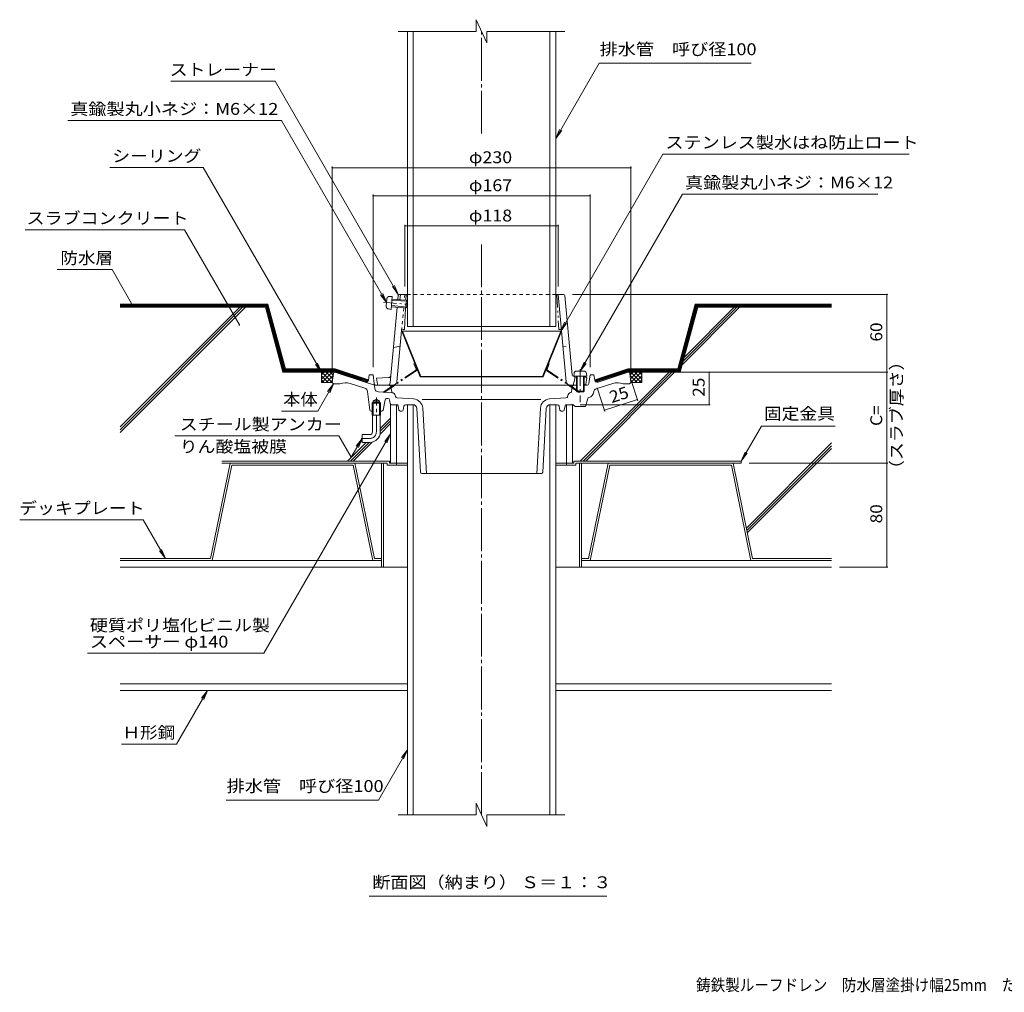
# Model space of a CAD drawing. Units: millimetres. Extents: x -657 to 859, y -585 to 573.
# Drawn here: x -657 to 101, y -569 to 180 of the extents above; entities that cross this region are included whole.
import ezdxf

# ---------------------------------------------------------------- set-up
doc = ezdxf.new("R2010")
doc.units = ezdxf.units.MM
doc.header["$LTSCALE"] = 3
for name, pattern in [('JWW_CENTER1', [6.773333, 4.233333, -0.846667, 0.846667, -0.846667]), ('JWW_CENTER2', [13.546667, 11.006667, -0.846667, 0.846667, -0.846667]), ('JWW_DASHED1', [1.693333, 0.846667, -0.846667]), ('JWW_HOJO', [1.693333, -1.27, 0.423333]), ('JWW_PHANTOM1', [6.773333, 3.386667, -0.846667, 0.423333, -0.846667, 0.423333, -0.846667]), ('JWW_PHANTOM2', [13.546667, 10.16, -0.846667, 0.423333, -0.846667, 0.423333, -0.846667])]:
    doc.linetypes.add(name, pattern=pattern)
for name, color, linetype in [('041', 7, 'Continuous'), ('051', 7, 'Continuous'), ('061', 7, 'Continuous'), ('062', 7, 'Continuous'), ('084', 7, 'Continuous'), ('090', 7, 'Continuous'), ('092', 7, 'Continuous'), ('F-5ﾚｲﾔ', 7, 'Continuous'), ('その他', 7, 'Continuous'), ('ハッチ', 7, 'Continuous'), ('仕上', 7, 'Continuous'), ('寸法', 7, 'Continuous'), ('建具', 7, 'Continuous'), ('躯体', 7, 'Continuous'), ('通り芯', 7, 'Continuous')]:
    doc.layers.add(name, color=color, linetype=linetype)
doc.styles.add('ＭＳ ゴシック', font='txt', dxfattribs={"height": 1})

msp = doc.modelspace()

# ---------------------------------------------------------------- linework, layer by layer
at = {"layer": '041', "color": 2, "linetype": 'Continuous', "lineweight": 9}
for p, q in [((-358.46, 170.69), (-358.46, -56.59)), ((-353.96, 170.69), (-353.96, -56.59)), ((-248.66, 170.69), (-248.66, -56.59)), ((-244.16, 170.69), (-244.16, -56.59)), ((-358.46, -56.59), (-244.16, -56.59)), ((-353.95, -116.85), (-358.46, -116.85)), ((-358.46, -116.85), (-358.46, -432.77)), ((-353.96, -116.85), (-353.96, -432.77)), ((-248.66, -116.85), (-244.16, -116.85)), ((-248.66, -116.85), (-248.66, -432.77)), ((-244.16, -116.85), (-244.16, -432.77))]:
    msp.add_line(p, q, dxfattribs=at)
at = {"layer": '051', "color": 2, "linetype": 'Continuous', "lineweight": 9}
for p, q in [((-372.31, -160.25), (-501.31, -160.25)), ((-373.91, -161.85), (-501.31, -161.85)), ((-378.31, -161.85), (-378.31, -241.85)), ((-376.71, -161.85), (-376.71, -241.85)), ((-373.91, -161.85), (-373.91, -163.45)), ((-358.46, -163.45), (-373.91, -163.45)), ((-372.31, -160.25), (-372.31, -161.85)), ((-358.46, -161.85), (-372.31, -161.85)), ((-366.81, -161.85), (-366.81, -163.45)), ((-230.31, -161.85), (-244.16, -161.85)), ((-228.71, -163.45), (-244.16, -163.45)), ((-235.81, -161.85), (-235.81, -163.45)), ((-230.31, -160.25), (-101.31, -160.25)), ((-230.31, -160.25), (-230.31, -161.85)), ((-228.71, -161.85), (-101.31, -161.85)), ((-228.71, -161.85), (-228.71, -163.45)), ((-225.91, -161.85), (-225.91, -241.85)), ((-224.31, -161.85), (-224.31, -241.85)), ((-101.31, -161.85), (-101.31, -160.25)), ((-358.46, -241.85), (-378.31, -241.85)), ((-244.16, -241.85), (-224.31, -241.85))]:
    msp.add_line(p, q, dxfattribs=at)
at = {"layer": '061', "color": 4, "linetype": 'JWW_CENTER1', "lineweight": 9}
msp.add_line((-225.31, -89.54), (-225.31, -114.99), dxfattribs=at)
at = {"layer": '061', "color": 4, "linetype": 'Continuous', "lineweight": 9}
for p, q in [((-230.13, -92.82), (-230.31, -94.89)), ((-230.31, -94.89), (-220.31, -94.89)), ((-228.31, -94.89), (-228.31, -106.39)), ((-228.13, -90.99), (-222.48, -90.99)), ((-227.81, -94.89), (-227.81, -106.89)), ((-222.81, -94.89), (-222.81, -106.89)), ((-222.31, -94.89), (-222.31, -106.39)), ((-220.49, -92.82), (-220.31, -94.89)), ((-228.31, -106.39), (-222.31, -106.39)), ((-227.81, -106.89), (-228.31, -106.39)), ((-227.81, -106.89), (-222.81, -106.89)), ((-222.31, -106.39), (-222.81, -106.89))]:
    msp.add_line(p, q, dxfattribs=at)
at = {"layer": '061', "color": 4, "linetype": 'JWW_HOJO', "lineweight": 9}
msp.add_line((-230.31, -94.89), (-230.31, -94.82), dxfattribs=at)
at = {"layer": '061', "color": 4, "linetype": 'Continuous', "lineweight": 9}
for centre, start, end in [((-228.13, -92.99), 90, 174.99998), ((-222.48, -92.99), 5.00002, 90)]:
    msp.add_arc(centre, 2, start, end, dxfattribs=at)
at = {"layer": '062', "color": 230, "linetype": 'Continuous', "lineweight": 5}
for p, q in [((-494.97, -161.85), (-510.01, -235.25)), ((-493.66, -163.45), (-508.71, -236.85)), ((-398.77, -161.85), (-494.97, -161.85)), ((-400.08, -163.45), (-493.66, -163.45)), ((-400.08, -163.45), (-385.03, -236.85)), ((-398.77, -161.85), (-383.73, -235.25)), ((-203.85, -161.85), (-218.89, -235.25)), ((-202.54, -163.45), (-217.58, -236.85)), ((-203.85, -161.85), (-107.65, -161.85)), ((-202.54, -163.45), (-108.95, -163.45)), ((-108.95, -163.45), (-93.91, -236.85)), ((-107.65, -161.85), (-92.6, -235.25)), ((-579.53, -235.25), (-510.01, -235.25)), ((-579.53, -236.85), (-508.71, -236.85)), ((-378.31, -236.85), (-385.03, -236.85)), ((-378.31, -235.25), (-383.73, -235.25)), ((-224.31, -235.25), (-218.89, -235.25)), ((-224.31, -236.85), (-217.58, -236.85)), ((-31.84, -236.85), (-93.91, -236.85)), ((-31.84, -235.25), (-92.6, -235.25))]:
    msp.add_line(p, q, dxfattribs=at)
at = {"layer": '084', "color": 30, "linetype": 'Continuous', "lineweight": 5}
for p, q in [((-378.31, -236.85), (-579.53, -236.85)), ((-378.31, -241.85), (-579.53, -241.85)), ((-224.31, -236.85), (-31.84, -236.85)), ((-224.31, -241.85), (-31.84, -241.85)), ((-579.53, -331.85), (-358.46, -331.85)), ((-244.16, -331.85), (-31.84, -331.85)), ((-579.53, -336.85), (-358.46, -336.85)), ((-244.16, -336.85), (-31.84, -336.85))]:
    msp.add_line(p, q, dxfattribs=at)
at = {"layer": '090', "color": 4, "linetype": 'Continuous', "lineweight": 9}
for p, q in [((-465.79, -39.35), (-579.53, -39.35)), ((-466.17, -39.85), (-579.53, -39.85)), ((-466.55, -40.35), (-579.53, -40.35)), ((-466.94, -40.85), (-579.53, -40.85)), ((-467.32, -41.35), (-579.53, -41.35)), ((-453.92, -91.35), (-467.32, -41.35)), ((-453.54, -90.85), (-466.94, -40.85)), ((-453.16, -90.35), (-466.55, -40.35)), ((-452.77, -89.85), (-466.17, -39.85)), ((-452.39, -89.35), (-465.79, -39.35)), ((-150.23, -89.35), (-136.83, -39.35)), ((-149.84, -89.85), (-136.44, -39.85)), ((-149.46, -90.35), (-136.06, -40.35)), ((-149.07, -90.85), (-135.68, -40.85)), ((-148.69, -91.35), (-135.29, -41.35)), ((-136.83, -39.35), (-31.84, -39.35)), ((-31.84, -39.85), (-136.44, -39.85)), ((-136.06, -40.35), (-31.84, -40.35)), ((-31.84, -40.85), (-135.68, -40.85)), ((-135.29, -41.35), (-31.84, -41.35)), ((-453.54, -90.85), (-414.15, -90.85)), ((-414.07, -90.35), (-453.16, -90.35)), ((-452.77, -89.85), (-413.99, -89.85)), ((-413.91, -89.35), (-452.39, -89.35)), ((-389.08, -99), (-414.15, -90.85)), ((-388.73, -98.59), (-414.07, -90.35)), ((-388.51, -98.13), (-413.99, -89.85)), ((-388.41, -97.64), (-413.91, -89.35)), ((-214.21, -97.64), (-188.7, -89.35)), ((-214.1, -98.13), (-188.62, -89.85)), ((-213.89, -98.59), (-188.55, -90.35)), ((-213.54, -99), (-188.47, -90.85)), ((-188.7, -89.35), (-150.23, -89.35)), ((-188.62, -89.85), (-149.84, -89.85)), ((-188.55, -90.35), (-149.46, -90.35)), ((-188.47, -90.85), (-149.07, -90.85)), ((-414.23, -91.35), (-453.92, -91.35)), ((-389.62, -99.35), (-414.23, -91.35)), ((-212.99, -99.35), (-188.39, -91.35)), ((-188.39, -91.35), (-148.69, -91.35))]:
    msp.add_line(p, q, dxfattribs=at)
at = {"layer": '092', "color": 6, "linetype": 'Continuous', "lineweight": 9}
for p, q in [((-579.53, -41.85), (-467.7, -41.85)), ((-483.16, -41.85), (-579.53, -138.23)), ((-487.4, -41.85), (-579.53, -133.99)), ((-485.28, -41.85), (-579.53, -136.11)), ((-454.31, -91.85), (-467.7, -41.85)), ((-148.31, -91.85), (-134.91, -41.85)), ((-102.66, -41.85), (-146.71, -85.9)), ((-104.79, -41.85), (-145.94, -83.01)), ((-106.91, -41.85), (-145.16, -80.11)), ((-31.84, -41.85), (-134.91, -41.85)), ((-454.31, -91.85), (-414.42, -91.85)), ((-156.91, -91.85), (-225.31, -160.25)), ((-154.79, -91.85), (-223.19, -160.25)), ((-152.66, -91.85), (-221.06, -160.25)), ((-188.19, -91.85), (-148.31, -91.85)), ((-371.31, -127.12), (-379.31, -135.12)), ((-371.31, -131.37), (-379.49, -139.55)), ((-371.31, -129.24), (-379.31, -137.24)), ((-390.04, -145.85), (-404.44, -160.25)), ((-387.92, -145.85), (-402.32, -160.25)), ((-385.62, -145.67), (-400.2, -160.25)), ((-31.84, -146.3), (-97.4, -211.85)), ((-31.84, -148.42), (-97.04, -213.61)), ((-31.84, -150.54), (-96.68, -215.37))]:
    msp.add_line(p, q, dxfattribs=at)
at = {"layer": 'その他', "color": 7, "linetype": 'Continuous', "lineweight": 9}
for p, q in [((-416.31, 66.56), (-416.31, -93.85)), ((-416.31, 65.66), (-186.31, 65.66)), ((-186.31, 66.56), (-186.31, -93.85)), ((-384.81, 45.02), (-384.81, -87.85)), ((-384.81, 44.12), (-217.81, 44.12)), ((-217.81, 45.02), (-217.81, -87.85)), ((-360.31, 21.7), (-360.31, -25.85)), ((-360.31, 20.8), (-242.31, 20.8)), ((-242.31, 21.7), (-242.31, -25.85)), ((11.56, -31.85), (-231.21, -31.85)), ((10.66, -31.85), (10.66, -91.85)), ((-181.06, -113.79), (-186.34, -97.56)), ((11.56, -91.85), (-182.31, -91.85)), ((-126.1, -91.85), (-126.1, -116.85)), ((10.66, -91.85), (10.66, -161.85)), ((-206.35, -122.01), (-212.25, -103.84)), ((-206.62, -121.15), (-181.34, -112.93)), ((-125.2, -116.85), (-225.31, -116.85)), ((11.56, -161.85), (-95.31, -161.85)), ((10.66, -161.85), (10.66, -241.85)), ((11.56, -241.85), (-25.84, -241.85))]:
    msp.add_line(p, q, dxfattribs=at)
at = {"layer": 'その他', "color": 7, "linetype": 'Continuous', "lineweight": 9, "const_width": 0.6}
for points in [[(-416.01, 65.66, 0.414214), (-416.31, 65.96, 0.414214), (-416.61, 65.66, 0.414214), (-416.31, 65.36, 0.414214)], [(-186.01, 65.66, 0.414214), (-186.31, 65.96, 0.414214), (-186.61, 65.66, 0.414214), (-186.31, 65.36, 0.414214)], [(-384.51, 44.12, 0.414214), (-384.81, 44.42, 0.414214), (-385.11, 44.12, 0.414214), (-384.81, 43.82, 0.414214)], [(-217.51, 44.12, 0.414214), (-217.81, 44.42, 0.414214), (-218.11, 44.12, 0.414214), (-217.81, 43.82, 0.414214)], [(-360.01, 20.8, 0.414214), (-360.31, 21.1, 0.414214), (-360.61, 20.8, 0.414214), (-360.31, 20.5, 0.414214)], [(-242.01, 20.8, 0.414214), (-242.31, 21.1, 0.414214), (-242.61, 20.8, 0.414214), (-242.31, 20.5, 0.414214)], [(10.96, -31.85, 0.414214), (10.66, -31.55, 0.414214), (10.36, -31.85, 0.414214), (10.66, -32.15, 0.414214)], [(-125.8, -91.85, 0.414214), (-126.1, -91.55, 0.414214), (-126.4, -91.85, 0.414214), (-126.1, -92.15, 0.414214)], [(10.96, -91.85, 0.414214), (10.66, -91.55, 0.414214), (10.36, -91.85, 0.414214), (10.66, -92.15, 0.414214)], [(-181.04, -112.93, 0.414214), (-181.34, -112.63, 0.414214), (-181.64, -112.93, 0.414214), (-181.34, -113.23, 0.414214)], [(-206.32, -121.15, 0.414214), (-206.62, -120.85, 0.414214), (-206.92, -121.15, 0.414214), (-206.62, -121.45, 0.414214)], [(-125.8, -116.85, 0.414214), (-126.1, -116.55, 0.414214), (-126.4, -116.85, 0.414214), (-126.1, -117.15, 0.414214)], [(10.96, -161.85, 0.414214), (10.66, -161.55, 0.414214), (10.36, -161.85, 0.414214), (10.66, -162.15, 0.414214)], [(10.96, -241.85, 0.414214), (10.66, -241.55, 0.414214), (10.36, -241.85, 0.414214), (10.66, -242.15, 0.414214)]]:
    msp.add_lwpolyline(points, format="xyb", close=True, dxfattribs=at)
at = {"layer": 'ハッチ', "color": 6, "linetype": 'Continuous', "lineweight": 9}
for p, q in [((-422.6, -91.85), (-424.66, -93.92)), ((-419.42, -91.85), (-424.66, -97.1)), ((-424.66, -99.85), (-424.66, -91.85)), ((-424.66, -91.85), (-414.31, -91.85)), ((-419.36, -99.85), (-424.66, -94.56)), ((-422.55, -99.85), (-424.66, -97.74)), ((-416.23, -91.85), (-424.23, -99.85)), ((-416.28, -99.76), (-424.18, -91.85)), ((-415.63, -94.43), (-421.05, -99.85)), ((-415.94, -96.91), (-421, -91.85)), ((-416.08, -98.07), (-417.87, -99.85)), ((-415.59, -94.09), (-417.82, -91.85)), ((-188.31, -91.85), (-177.95, -91.85)), ((-187.03, -94.09), (-184.8, -91.85)), ((-186.99, -94.43), (-181.56, -99.85)), ((-186.68, -96.91), (-181.62, -91.85)), ((-186.53, -98.07), (-184.74, -99.85)), ((-186.38, -91.85), (-178.38, -99.85)), ((-186.33, -99.76), (-178.43, -91.85)), ((-183.25, -99.85), (-177.95, -94.56)), ((-183.2, -91.85), (-177.95, -97.1)), ((-180.07, -99.85), (-177.95, -97.74)), ((-180.02, -91.85), (-177.95, -93.92)), ((-177.95, -99.85), (-177.95, -91.85)), ((-424.66, -99.85), (-416.31, -99.85)), ((-177.95, -99.85), (-186.31, -99.85))]:
    msp.add_line(p, q, dxfattribs=at)
at = {"layer": '仕上', "color": 3, "linetype": 'Continuous', "lineweight": 9}
for p, q in [((-305.45, 179.69), (-305.45, 170.69)), ((-297.17, 161.85), (-305.45, 179.69)), ((-305.45, 170.69), (-365.46, 170.69)), ((-237.16, 170.69), (-297.17, 170.69)), ((-297.17, 161.85), (-297.17, 170.69)), ((-305.45, -423.78), (-305.45, -432.77)), ((-297.17, -441.62), (-305.45, -423.78)), ((-305.45, -432.77), (-365.46, -432.77)), ((-237.16, -432.77), (-297.17, -432.77)), ((-297.17, -441.62), (-297.17, -432.77))]:
    msp.add_line(p, q, dxfattribs=at)
at = {"layer": '寸法', "color": 7, "linetype": 'Continuous', "lineweight": 9}
for p, q in [((-210.75, 146.17), (-244.16, 88.3)), ((-210.75, 146.17), (-93.63, 146.17)), ((-540.66, 132.23), (-460.14, 132.23)), ((-460.14, 132.23), (-365.41, -31.85)), ((-455.35, 102.02), (-619.97, 102.02)), ((-455.35, 102.02), (-374.45, -38.1)), ((-244.16, 88.3), (-241.29, 95.23)), ((-244.16, 88.3), (-239.6, 94.25)), ((-161.67, 76.18), (-240.36, -60.11)), ((28, 76.18), (-161.67, 76.18)), ((-515.68, 65.79), (-587.58, 65.79)), ((-515.68, 65.79), (-424.66, -91.85)), ((-146.62, 45.31), (-225.31, -90.99)), ((3.8, 45.31), (-146.62, 45.31)), ((-652.67, 17.87), (-530.12, 17.87)), ((-530.12, 17.87), (-487.8, -55.43)), ((-628.15, -12.8), (-585.8, -12.8)), ((-585.8, -12.8), (-569.76, -40.58)), ((-365.41, -31.85), (-369.98, -25.9)), ((-365.41, -31.85), (-368.28, -24.93)), ((-374.45, -38.1), (-379.02, -32.15)), ((-374.45, -38.1), (-377.32, -31.17)), ((-240.36, -60.11), (-237.49, -53.18)), ((-240.36, -60.11), (-235.8, -54.16)), ((-424.66, -91.85), (-429.23, -85.9)), ((-424.66, -91.85), (-427.53, -84.93)), ((-225.31, -90.99), (-222.44, -84.06)), ((-225.31, -90.99), (-220.74, -85.04)), ((-427.35, -121.71), (-415.31, -100.85)), ((-415.31, -100.85), (-419.87, -106.8)), ((-415.31, -100.85), (-418.18, -107.78)), ((-455.29, -121.71), (-427.35, -121.71)), ((-85.83, -133.44), (-101.31, -160.25)), ((-28.98, -133.44), (-85.83, -133.44)), ((-537.44, -140.89), (-411.16, -140.89)), ((-468.86, -308.32), (-371.31, -139.35)), ((-401.67, -157.34), (-411.16, -140.89)), ((-393.31, -142.85), (-401.67, -157.34)), ((-393.31, -142.85), (-397.87, -148.8)), ((-393.31, -142.85), (-396.18, -149.78)), ((-371.31, -139.35), (-375.87, -145.3)), ((-371.31, -139.35), (-374.18, -146.28)), ((-101.31, -160.25), (-98.44, -153.33)), ((-101.31, -160.25), (-96.74, -154.3)), ((-656.92, -205.45), (-561.98, -205.45)), ((-561.98, -205.45), (-544.77, -235.25)), ((-544.77, -235.25), (-549.34, -229.3)), ((-544.77, -235.25), (-547.64, -228.33)), ((-604.83, -308.32), (-468.86, -308.32)), ((-536.3, -378.27), (-512.39, -336.85)), ((-512.39, -336.85), (-516.95, -342.8)), ((-512.39, -336.85), (-515.26, -343.78)), ((-578.57, -378.27), (-536.3, -378.27)), ((-380.79, -421.31), (-358.45, -382.62)), ((-358.45, -382.62), (-363.02, -388.57)), ((-358.45, -382.62), (-361.32, -389.55)), ((-497.91, -421.31), (-380.79, -421.31)), ((-387.76, -495.43), (-204.88, -495.43))]:
    msp.add_line(p, q, dxfattribs=at)
at = {"layer": '寸法', "color": 7, "linetype": 'Continuous', "lineweight": 9, "const_width": 0.6}
for points in [[(-569.46, -40.58, 0.414214), (-569.76, -40.28, 0.414214), (-570.06, -40.58, 0.414214), (-569.76, -40.88, 0.414214)], [(-487.5, -55.43, 0.414214), (-487.8, -55.13, 0.414214), (-488.1, -55.43, 0.414214), (-487.8, -55.73, 0.414214)]]:
    msp.add_lwpolyline(points, format="xyb", close=True, dxfattribs=at)
at = {"layer": '建具', "color": 2, "linetype": 'Continuous', "lineweight": 9}
for p, q in [((-362.25, -60.11), (-362.81, -60.34)), ((-362.81, -60.34), (-348.71, -95.34)), ((-362.25, -60.11), (-348.15, -95.11)), ((-240.36, -60.11), (-362.25, -60.11)), ((-240.36, -60.11), (-254.46, -95.11)), ((-239.81, -60.34), (-253.91, -95.34)), ((-240.36, -60.11), (-239.81, -60.34)), ((-348.71, -95.34), (-348.15, -95.11)), ((-253.91, -95.34), (-348.71, -95.34)), ((-254.46, -95.11), (-348.15, -95.11)), ((-253.91, -95.34), (-254.46, -95.11))]:
    msp.add_line(p, q, dxfattribs=at)
at = {"layer": '建具', "color": 2, "linetype": 'JWW_PHANTOM1', "lineweight": 9}
for p, q in [((-351.95, -90.16), (-376.64, -106.84)), ((-351.62, -90.66), (-376.31, -107.34)), ((-352.86, -85.03), (-353.42, -85.25)), ((-351.73, -89.44), (-353.42, -85.25)), ((-251, -90.66), (-226.31, -107.34)), ((-250.88, -89.44), (-249.2, -85.25)), ((-250.66, -90.16), (-225.97, -106.84)), ((-249.75, -85.03), (-249.2, -85.25)), ((-376.31, -107.34), (-376.64, -106.84)), ((-226.31, -107.34), (-225.97, -106.84))]:
    msp.add_line(p, q, dxfattribs=at)
at = {"layer": '建具', "color": 4, "linetype": 'Continuous', "lineweight": 9}
for p, q in [((-371.31, -116.85), (-371.31, -161.85)), ((-371.31, -116.85), (-370.5, -116.85)), ((-366.81, -116.85), (-366.81, -161.85)), ((-235.81, -116.85), (-235.81, -161.85)), ((-231.31, -116.85), (-232.12, -116.85)), ((-231.31, -116.85), (-231.31, -161.85))]:
    msp.add_line(p, q, dxfattribs=at)
at = {"layer": '建具', "color": 2, "linetype": 'JWW_PHANTOM1', "lineweight": 9}
for centre, radius, start, end in [((-352.29, -89.66), 0.6, 304.04227, 21.94041), ((-352.29, -89.66), 1.2, 304.04227, 21.94041), ((-250.33, -89.66), 1.2, 158.05959, 235.95773), ((-250.33, -89.66), 0.6, 158.05959, 235.95773)]:
    msp.add_arc(centre, radius, start, end, dxfattribs=at)
at = {"layer": '躯体', "color": 4, "linetype": 'JWW_PHANTOM1', "lineweight": 9}
for p, q in [((-376.9, -37.88), (-356.53, -39.71)), ((-374.7, -40.92), (-374.2, -35.29)), ((-372.2, -33.47), (-370.12, -33.47)), ((-371.01, -43.43), (-370.12, -33.47)), ((-370.38, -36.33), (-358.42, -37.4)), ((-370.3, -35.46), (-359.21, -36.45)), ((-359.75, -42.43), (-359.21, -36.45)), ((-358.42, -37.4), (-359.21, -36.45)), ((-358.8, -41.64), (-358.42, -37.4)), ((-373.06, -43.06), (-371.01, -43.43)), ((-370.83, -41.44), (-359.75, -42.43)), ((-370.76, -40.57), (-358.8, -41.64)), ((-358.8, -41.64), (-359.75, -42.43))]:
    msp.add_line(p, q, dxfattribs=at)
at = {"layer": '躯体', "color": 6, "linetype": 'Continuous', "lineweight": 9}
for p, q in [((-365.41, -32.76), (-365.7, -35.87)), ((-364.42, -31.85), (-358.46, -31.85)), ((-363.82, -31.85), (-364.21, -36.01)), ((-359.31, -31.85), (-359.55, -36.42)), ((-244.16, -31.85), (-238.2, -31.85)), ((-236.07, -99.13), (-242.31, -31.85)), ((-237.2, -32.76), (-231.52, -94.03)), ((-366.26, -41.85), (-371.65, -100.04)), ((-359.86, -42.42), (-360.72, -58.85)), ((-362.89, -59.76), (-366.54, -99.13)), ((-361.9, -58.85), (-360.72, -58.85)), ((-364.02, -71.85), (-369.13, -72.85)), ((-373, -95.93), (-382.31, -96.35)), ((-381.46, -101.03), (-382.31, -96.35)), ((-229.31, -95.95), (-230.81, -101.85)), ((-228.31, -95.04), (-230.57, -94.94)), ((-230.31, -94.95), (-229.31, -95.95)), ((-221.31, -95.35), (-222.31, -95.31)), ((-220.31, -96.35), (-221.31, -95.35)), ((-221.16, -101.03), (-220.31, -96.35)), ((-380.47, -101.85), (-229.2, -101.85))]:
    msp.add_line(p, q, dxfattribs=at)
at = {"layer": '躯体', "color": 6, "linetype": 'JWW_DASHED1', "lineweight": 9}
for p, q in [((-360.31, -31.85), (-360.72, -36.32)), ((-244.16, -31.85), (-358.46, -31.85)), ((-361.28, -42.29), (-362.89, -59.76)), ((-238.6, -71.85), (-233.49, -72.85))]:
    msp.add_line(p, q, dxfattribs=at)
at = {"layer": '躯体', "color": 6, "linetype": 'JWW_PHANTOM1', "lineweight": 9}
for p in [(-243.31, -31.85), (-240.72, -58.85)]:
    msp.add_line(p, (-241.89, -58.85), dxfattribs=at)
at = {"layer": '躯体', "color": 4, "linetype": 'JWW_PHANTOM1', "lineweight": 9}
for centre, start, end in [((-372.21, -35.47), 89.88402, 174.884), ((-372.71, -41.1), 174.884, 259.88399)]:
    msp.add_arc(centre, 2, start, end, dxfattribs=at)
at = {"layer": '躯体', "color": 6, "linetype": 'Continuous', "lineweight": 9}
for centre, radius, start, end in [((-364.42, -32.85), 1, 90, 174.70436), ((-238.2, -32.85), 1, 5.2957, 90), ((-361.9, -59.85), 1, 90, 174.70509), ((-373.09, -93.94), 2, 272.59178, 354.70433), ((-230.53, -93.94), 1, 185.2957, 267.40889), ((-380.47, -100.85), 1, 190.3056, 270), ((-373.64, -99.85), 2, 270, 354.70433), ((-369.53, -98.85), 3, 270, 354.70436), ((-233.08, -98.85), 3, 185.29565, 270), ((-222.14, -100.85), 1, 270, 349.6944)]:
    msp.add_arc(centre, radius, start, end, dxfattribs=at)
at = {"layer": '躯体', "color": 6, "linetype": 'JWW_PHANTOM1', "lineweight": 9}
msp.add_arc((-240.72, -59.85), 1, 5.29491, 90, dxfattribs=at)
at = {"layer": '通り芯', "color": 3, "linetype": 'JWW_CENTER2', "lineweight": 9}
for p, q in [((-301.31, 91.96), (-301.31, 170.69)), ((-301.31, -432.77), (-301.31, 9.17))]:
    msp.add_line(p, q, dxfattribs=at)
at = {"layer": '通り芯', "color": 3, "linetype": 'Continuous', "lineweight": 9}
for p, q in [((-415.42, -92.73), (-416.31, -99.85)), ((-414.42, -91.85), (-414.31, -91.85)), ((-391.03, -99.42), (-414.31, -91.85)), ((-387.81, -93.85), (-388.44, -97.83)), ((-384.81, -93.85), (-387.81, -93.85)), ((-383.99, -100.54), (-384.81, -93.85)), ((-218.63, -100.54), (-217.81, -93.85)), ((-217.81, -93.85), (-214.81, -93.85)), ((-214.81, -93.85), (-214.18, -97.83)), ((-211.58, -99.42), (-188.31, -91.85)), ((-188.19, -91.85), (-188.31, -91.85)), ((-187.2, -92.73), (-186.31, -99.85)), ((-416.31, -99.85), (-415.31, -100.85)), ((-410.31, -100.85), (-415.31, -100.85)), ((-391.14, -104.11), (-402.44, -100.44)), ((-383.84, -101.75), (-391.03, -99.42)), ((-383.51, -104.4), (-383.99, -100.54)), ((-231.52, -103.1), (-232.18, -106.98)), ((-230.09, -101.85), (-228.31, -101.85)), ((-222.31, -101.85), (-220.12, -101.85)), ((-213.45, -104.76), (-211.48, -104.11)), ((-211.48, -104.11), (-200.18, -100.44)), ((-192.31, -100.85), (-187.31, -100.85)), ((-186.31, -99.85), (-187.31, -100.85)), ((-389.08, -106.62), (-387.41, -120.97)), ((-384.67, -113.85), (-382.31, -112.49)), ((-379.95, -113.85), (-382.31, -112.49)), ((-369.52, -107.81), (-380.74, -107.03)), ((-377.15, -121.05), (-375.57, -113.21)), ((-373.99, -112.01), (-373.44, -112.05)), ((-372.07, -113.24), (-371.31, -116.85)), ((-369.36, -107.82), (-369.52, -107.81)), ((-368.02, -108.91), (-367.59, -110.42)), ((-353.62, -112.39), (-366.26, -111.51)), ((-301.31, -112.85), (-347.03, -112.85)), ((-301.31, -112.85), (-255.59, -112.85)), ((-249, -112.39), (-236.36, -111.51)), ((-234.59, -108.91), (-235.02, -110.42)), ((-233.26, -107.82), (-233.09, -107.81)), ((-221.31, -118.25), (-219.48, -111.96)), ((-214.89, -106.99), (-214.82, -106.41)), ((-384.67, -114.85), (-385.48, -115.65)), ((-379.13, -115.65), (-385.48, -115.65)), ((-385.48, -124.85), (-385.48, -115.65)), ((-384.67, -124.85), (-384.67, -113.85)), ((-379.95, -113.85), (-384.67, -113.85)), ((-379.95, -114.85), (-384.67, -114.85)), ((-379.95, -124.85), (-379.95, -113.85)), ((-379.13, -115.65), (-379.95, -114.85)), ((-379.13, -124.85), (-379.13, -115.65)), ((-366.63, -116.85), (-370.48, -116.85)), ((-365.65, -117.66), (-364.97, -121.05)), ((-361.65, -121.05), (-361.05, -118.06)), ((-354.14, -116.85), (-359.58, -116.85)), ((-348.36, -168.91), (-351.15, -119.69)), ((-346.65, -119.45), (-343.8, -169.85)), ((-255.96, -119.45), (-258.81, -169.85)), ((-254.25, -168.91), (-251.47, -119.69)), ((-248.47, -116.85), (-243.04, -116.85)), ((-240.97, -121.05), (-241.57, -118.06)), ((-236.97, -117.66), (-237.65, -121.05)), ((-232.12, -116.85), (-235.99, -116.85)), ((-230.7, -116.97), (-229.31, -118.25)), ((-229.31, -118.25), (-221.31, -118.25)), ((-385.48, -121.85), (-386.42, -121.85)), ((-379.13, -124.85), (-385.48, -124.85)), ((-385.31, -137.85), (-385.31, -124.85)), ((-379.31, -137.85), (-379.31, -124.85)), ((-378.13, -121.85), (-379.13, -121.85)), ((-363.99, -121.85), (-362.63, -121.85)), ((-238.63, -121.85), (-239.99, -121.85)), ((-387.31, -139.85), (-393.31, -139.85)), ((-393.31, -139.85), (-393.31, -145.85)), ((-387.31, -145.85), (-393.31, -145.85)), ((-347.36, -169.85), (-301.31, -169.85)), ((-255.25, -169.85), (-301.31, -169.85))]:
    msp.add_line(p, q, dxfattribs=at)
at = {"layer": '通り芯', "color": 3, "linetype": 'JWW_PHANTOM2', "lineweight": 9}
for p, q in [((-372.57, -101.85), (-382.5, -101.85)), ((-371.1, -103.1), (-370.44, -106.98))]:
    msp.add_line(p, q, dxfattribs=at)
at = {"layer": '通り芯', "color": 3, "linetype": 'JWW_CENTER1', "lineweight": 9}
for p, q in [((-382.31, -137.85), (-382.31, -111.34)), ((-387.31, -142.85), (-394.02, -142.85))]:
    msp.add_line(p, q, dxfattribs=at)
at = {"layer": '通り芯', "color": 4, "linetype": 'JWW_HOJO', "lineweight": 9}
for p, q in [((-371.46, -116.04), (-371.31, -116.85)), ((-370.83, -116.85), (-371.31, -116.85)), ((-231.79, -116.85), (-231.31, -116.85))]:
    msp.add_line(p, q, dxfattribs=at)
at = {"layer": '通り芯', "color": 3, "linetype": 'Continuous', "lineweight": 9}
for centre, radius, start, end in [((-414.42, -92.85), 1, 90, 172.87573), ((-390.42, -97.51), 2, 252.00018, 350.95978), ((-212.2, -97.51), 2, 189.04022, 287.99982), ((-188.19, -92.85), 1, 7.12427, 90), ((-405.84, -110.9), 11, 72.00008, 113.98471), ((-392.06, -106.97), 3, 6.65373, 72.00012), ((-380.54, -104.03), 3, 187.00038, 266.00034), ((-230.04, -103.35), 1.5, 90, 170.38539), ((-220.12, -100.35), 1.5, 270, 352.99966), ((-212.83, -106.66), 2, 108.00259, 172.99995), ((-196.78, -110.9), 11, 66.01529, 107.99992), ((-374.1, -113.51), 1.5, 86.00058, 168.61942), ((-373.54, -113.55), 1.5, 11.9458, 86.00067), ((-369.46, -109.32), 1.5, 15.77519, 86), ((-366.15, -110.01), 1.5, 195.77538, 266), ((-354.14, -119.88), 7.5, 3.23978, 85.99998), ((-248.47, -119.88), 7.5, 94.00015, 176.76022), ((-236.46, -110.01), 1.5, 274, 344.22462), ((-233.15, -109.32), 1.5, 94, 164.22481), ((-233.16, -106.81), 1, 273.99933, 350.3849), ((-219.85, -106.38), 5, 273.99973, 273.99976), ((-218.52, -112.24), 1, 102.78587, 163.81967), ((-219.85, -106.38), 5, 282.78596, 353.00336), ((-386.42, -120.85), 1, 186.65373, 270.17696), ((-378.13, -120.85), 1, 270, 348.62086), ((-370.48, -115.85), 1, 190.82961, 270), ((-366.63, -117.85), 1, 11.30934, 90), ((-363.99, -120.85), 1, 191.30914, 270), ((-362.63, -120.85), 1, 270, 348.69086), ((-359.58, -118.35), 1.5, 90, 168.6902), ((-354.14, -119.85), 3, 3.23991, 90), ((-248.47, -119.85), 3, 90, 176.76009), ((-243.04, -118.35), 1.5, 11.3098, 90), ((-239.99, -120.85), 1, 191.30914, 270), ((-238.63, -120.85), 1, 270, 348.69086), ((-235.99, -117.85), 1, 90, 168.69066), ((-232.12, -115.85), 1, 270, 291.81258), ((-231.37, -117.71), 1, 47.52872, 111.81258), ((-387.31, -137.85), 2, 270, 0), ((-387.31, -137.85), 8, 270, 0), ((-347.36, -168.85), 1, 183.23994, 270), ((-255.25, -168.85), 1, 270, 356.76006)]:
    msp.add_arc(centre, radius, start, end, dxfattribs=at)
at = {"layer": '通り芯', "color": 3, "linetype": 'JWW_PHANTOM2', "lineweight": 9}
for centre, radius, start, end in [((-382.5, -100.35), 1.5, 187.00034, 270), ((-372.57, -103.35), 1.5, 9.61461, 90), ((-369.45, -106.81), 1, 189.6151, 266.00067)]:
    msp.add_arc(centre, radius, start, end, dxfattribs=at)
at = {"layer": '通り芯', "color": 3, "linetype": 'JWW_CENTER1', "lineweight": 9}
msp.add_arc((-387.31, -137.85), 5, 270, 0, dxfattribs=at)

# ---------------------------------------------------------------- texts
at = {"layer": 'F-5ﾚｲﾔ', "color": 2, "linetype": 'Continuous', "lineweight": 9, "style": 'ＭＳ ゴシック', "width": 0.899405}
msp.add_text('鋳鉄製ルーフドレン\u3000防水層塗掛け幅25mm\u3000たて引き用\u3000デッキプレート打込型\u3000差し込み式', height=9.144, rotation=0, dxfattribs=at).set_placement((-136.11, -568.36))
at = {"layer": 'その他', "color": 2, "linetype": 'Continuous', "lineweight": 211, "style": 'ＭＳ ゴシック', "width": 1.1}
for s, p in [('φ230', (-311.06, 69.15)), ('φ167', (-311.06, 47.61)), ('φ118', (-311.06, 24.3))]:
    msp.add_text(s, height=9.144, dxfattribs=at).set_placement(p)
at = {"layer": 'その他', "color": 2, "linetype": 'Continuous', "lineweight": 211, "style": 'ＭＳ ゴシック'}
for s, rotation, width, p in [('60', 90, 1.0625, (7.16, -68.23)), ('（スラブ厚さ）', 90, 1.107143, (22.76, -173.35)), ('25', 90, 1.0625, (-129.59, -110.73)), ('25', 17.99989, 1.0625, (-201.12, -115.69)), ('C=', 90, 1.0625, (7.16, -133.23)), ('80', 90, 1.0625, (7.16, -208.23))]:
    msp.add_text(s, height=9.144, rotation=rotation, dxfattribs=dict(at, width=width)).set_placement(p)
at = {"layer": '寸法', "color": 2, "linetype": 'Continuous', "lineweight": 9, "style": 'ＭＳ ゴシック'}
for s, width, p in [('排水管\u3000呼び径100', 1.117647, (-210.41, 152.35)), ('真鍮製丸小ネジ：M6×12', 1.119318, (-618.03, 106.4)), ('ステンレス製水はね防止ロート', 1.116071, (-159.74, 80.57)), ('シーリング', 1.1, (-585.65, 70.17)), ('真鍮製丸小ネジ：M6×12', 1.119318, (-144.68, 49.69)), ('スラブコンクリート', 1.111111, (-651.64, 22.25)), ('防水層', 1.083333, (-625.56, -8.42)), ('本体', 1.0625, (-454.04, -117.33)), ('スチール製アンカー', 1.111111, (-533.73, -136.51)), ('りん酸塩被膜', 1.104167, (-533.73, -153.62)), ('デッキプレート', 1.107143, (-657.42, -201.07)), ('硬質ポリ塩化ビニル製', 1.1125, (-602.9, -291.29)), ('スペーサー φ140', 1.117188, (-602.9, -303.94)), ('Ｈ形鋼', 1.083333, (-577.75, -373.89)), ('排水管\u3000呼び径100', 1.117647, (-497.57, -415.13))]:
    msp.add_text(s, height=9.144, dxfattribs=dict(at, width=width)).set_placement(p)
for s, width, p in [('ストレーナー', 1.104167, (-541.46, 136.61)), ('固定金具', 1.09375, (-83.89, -128.3)), ('断面図（納まり） Ｓ＝１：３', 1.115741, (-385.42, -489.24))]:
    msp.add_text(s, height=9.144, rotation=360, dxfattribs=dict(at, width=width)).set_placement(p)

doc.saveas('drawing.dxf')
